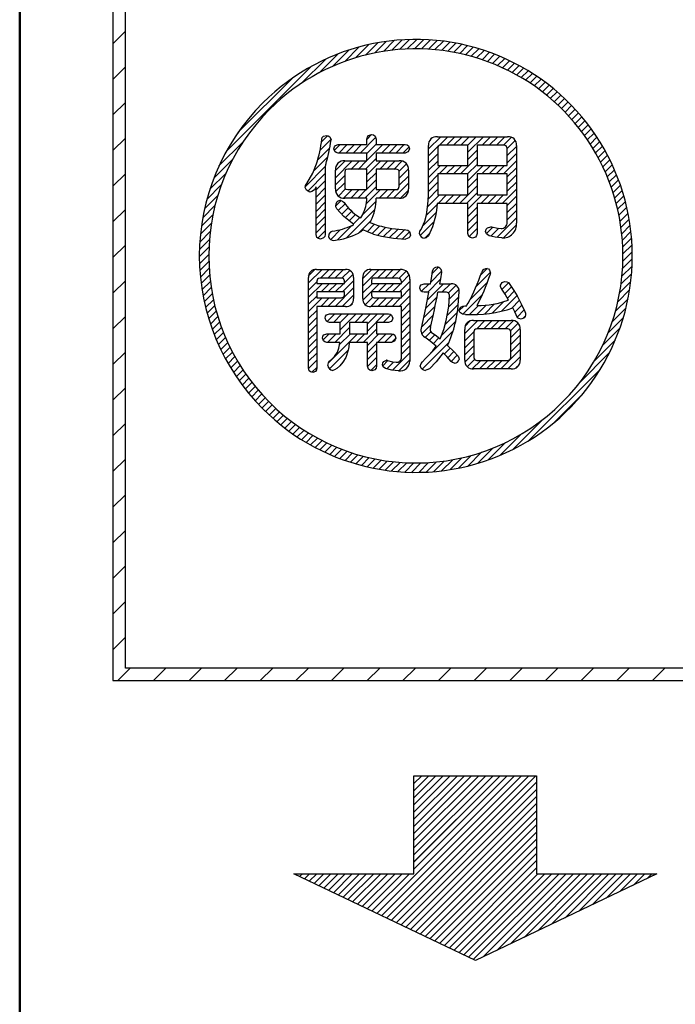
# Model space of a CAD drawing. Units: millimetres. Extents: x 9 to 590, y 6 to 418.
# Drawn here: x 154 to 164, y 248 to 264 of the extents above; entities that cross this region are included whole.
import ezdxf

# ---------------------------------------------------------------- set-up
doc = ezdxf.new("R2010")
doc.units = ezdxf.units.MM
doc.header["$LTSCALE"] = 0.251407
doc.layers.add('NoLayerName_001', color=7, linetype='Continuous')

# ---------------------------------------------------------------- blocks, each defined once
blk = doc.blocks.new('JZB_0013')
at = {"layer": 'NoLayerName_001', "color": 7, "linetype": 'Continuous', "lineweight": 25}
for p, q in [((0.255, 3.657), (0.352, 3.754)), ((0.978, 3.701), (1.049, 3.773)), ((0.234, 3.523), (0.405, 3.693)), ((0.462, 3.525), (0.552, 3.614)), ((0.53, 3.479), (0.665, 3.614)), ((0.643, 3.479), (0.778, 3.614)), ((0.756, 3.479), (0.891, 3.614)), ((0.869, 3.479), (1.114, 3.724)), ((0.977, 3.474), (1.123, 3.62)), ((0.977, 3.361), (1.23, 3.614)), ((1.209, 3.479), (1.344, 3.614)), ((1.322, 3.479), (1.457, 3.614)), ((1.435, 3.479), (1.57, 3.614)), ((1.954, 3.546), (2.147, 3.738)), ((1.969, 3.674), (2.018, 3.723)), ((2.111, 3.59), (2.26, 3.738)), ((2.238, 3.604), (2.373, 3.738)), ((2.351, 3.604), (2.486, 3.738)), ((2.464, 3.604), (2.599, 3.738)), ((2.577, 3.604), (2.712, 3.738)), ((2.578, 3.491), (2.825, 3.738)), ((2.804, 3.604), (2.938, 3.738)), ((2.917, 3.604), (3.052, 3.738)), ((3.03, 3.604), (3.165, 3.738)), ((3.143, 3.604), (3.27, 3.73)), ((3.204, 3.551), (3.331, 3.679)), ((0.198, 3.373), (0.387, 3.563)), ((1.548, 3.479), (1.642, 3.574)), ((1.954, 3.433), (2.109, 3.588)), ((1.954, 3.319), (2.1, 3.465)), ((2.578, 3.378), (2.725, 3.525)), ((3.204, 3.438), (3.349, 3.584)), ((3.204, 3.325), (3.349, 3.47)), ((0.132, 3.195), (0.356, 3.419)), ((0.477, 3.087), (0.745, 3.355)), ((0.477, 3.201), (0.632, 3.355)), ((0.723, 3.22), (0.858, 3.355)), ((0.837, 3.22), (0.971, 3.355)), ((0.95, 3.22), (1.123, 3.394)), ((0.977, 3.135), (1.198, 3.355)), ((1.176, 3.22), (1.311, 3.355)), ((1.289, 3.22), (1.424, 3.355)), ((1.402, 3.22), (1.534, 3.353)), ((1.486, 3.191), (1.605, 3.31)), ((1.954, 3.206), (2.1, 3.352)), ((1.954, 3.093), (2.144, 3.283)), ((2.122, 3.149), (2.257, 3.283)), ((2.235, 3.149), (2.37, 3.283)), ((2.349, 3.149), (2.483, 3.283)), ((2.462, 3.149), (2.725, 3.412)), ((2.575, 3.149), (2.725, 3.299)), ((2.578, 3.038), (2.823, 3.283)), ((2.801, 3.149), (2.936, 3.283)), ((2.914, 3.149), (3.049, 3.283)), ((3.027, 3.149), (3.162, 3.283)), ((3.141, 3.149), (3.349, 3.357)), ((0, 2.95), (0.315, 3.265)), ((0.04, 2.876), (0.315, 3.152)), ((0.977, 3.022), (1.123, 3.167)), ((1.49, 3.081), (1.636, 3.228)), ((1.954, 2.98), (2.099, 3.126)), ((3.204, 3.099), (3.349, 3.244)), ((3.204, 2.986), (3.349, 3.131)), ((0.169, 2.893), (0.315, 3.038)), ((0.477, 2.974), (0.625, 3.122)), ((0.48, 2.864), (0.625, 3.008)), ((0.977, 2.908), (1.123, 3.054)), ((1.398, 2.764), (1.636, 3.001)), ((1.49, 2.968), (1.636, 3.114)), ((1.954, 2.867), (2.099, 3.013)), ((2.578, 2.925), (2.725, 3.073)), ((3.204, 2.872), (3.349, 3.018)), ((0.169, 2.78), (0.315, 2.925)), ((0.524, 2.794), (0.639, 2.909)), ((0.605, 2.763), (0.741, 2.899)), ((0.719, 2.764), (0.854, 2.899)), ((0.832, 2.764), (0.967, 2.899)), ((0.946, 2.764), (1.123, 2.941)), ((0.966, 2.671), (1.194, 2.899)), ((1.172, 2.764), (1.307, 2.899)), ((1.285, 2.764), (1.42, 2.899)), ((1.511, 2.763), (1.636, 2.889)), ((1.94, 2.627), (2.127, 2.814)), ((1.951, 2.751), (2.099, 2.899)), ((2.105, 2.679), (2.24, 2.814)), ((2.219, 2.679), (2.353, 2.814)), ((2.332, 2.679), (2.466, 2.814)), ((2.445, 2.679), (2.725, 2.96)), ((2.558, 2.679), (2.725, 2.846)), ((2.578, 2.586), (2.806, 2.814)), ((2.784, 2.679), (2.919, 2.814)), ((2.897, 2.679), (3.032, 2.814)), ((3.01, 2.679), (3.145, 2.814)), ((3.124, 2.679), (3.349, 2.905)), ((0.169, 2.666), (0.315, 2.812)), ((0.169, 2.553), (0.315, 2.699)), ((0.483, 2.64), (0.567, 2.725)), ((0.523, 2.568), (0.629, 2.673)), ((0.907, 2.499), (1.122, 2.714)), ((1.921, 2.495), (2.091, 2.664)), ((3.204, 2.646), (3.349, 2.792)), ((3.204, 2.533), (3.349, 2.678)), ((0.169, 2.44), (0.315, 2.586)), ((0.577, 2.508), (0.68, 2.611)), ((0.634, 2.452), (0.736, 2.554)), ((0.653, 2.132), (1.104, 2.583)), ((0.697, 2.402), (0.798, 2.503)), ((1.862, 2.323), (2.073, 2.534)), ((2.578, 2.473), (2.726, 2.62)), ((2.578, 2.36), (2.726, 2.507)), ((3.204, 2.42), (3.349, 2.565)), ((0.169, 2.327), (0.315, 2.473)), ((0.169, 2.214), (0.315, 2.36)), ((0.76, 2.352), (0.865, 2.457)), ((0.838, 2.204), (1.042, 2.408)), ((0.979, 2.231), (1.097, 2.349)), ((1.821, 2.168), (2.038, 2.386)), ((2.578, 2.247), (2.726, 2.394)), ((3.038, 2.141), (3.349, 2.452)), ((0.198, 2.129), (0.315, 2.246)), ((0.374, 2.192), (0.416, 2.234)), ((0.402, 2.107), (0.56, 2.265)), ((0.508, 2.1), (0.737, 2.329)), ((1.061, 2.2), (1.183, 2.322)), ((1.148, 2.174), (1.274, 2.3)), ((1.24, 2.154), (1.37, 2.283)), ((1.337, 2.137), (1.47, 2.27)), ((1.437, 2.124), (1.576, 2.263)), ((1.542, 2.116), (1.653, 2.226)), ((1.896, 2.13), (1.975, 2.209)), ((2.597, 2.152), (2.726, 2.281)), ((2.873, 2.202), (2.975, 2.304)), ((2.942, 2.158), (3.069, 2.285)), ((3.143, 2.133), (3.35, 2.34)), ((0.047, 1.413), (0.264, 1.629)), ((0.047, 1.526), (0.151, 1.629)), ((0.242, 1.494), (0.377, 1.629)), ((0.355, 1.494), (0.49, 1.629)), ((0.468, 1.494), (0.603, 1.629)), ((0.58, 1.493), (0.704, 1.617)), ((0.912, 1.373), (1.169, 1.629)), ((0.912, 1.486), (1.056, 1.629)), ((1.147, 1.494), (1.282, 1.629)), ((1.26, 1.494), (1.395, 1.629)), ((1.373, 1.494), (1.509, 1.63)), ((1.481, 1.489), (1.598, 1.606)), ((1.989, 1.431), (2.162, 1.604)), ((2.011, 1.567), (2.109, 1.665)), ((2.711, 1.361), (2.933, 1.584)), ((2.782, 1.546), (2.882, 1.646)), ((0.047, 1.3), (0.182, 1.435)), ((0.047, 1.187), (0.271, 1.41)), ((0.249, 1.275), (0.384, 1.41)), ((0.362, 1.275), (0.497, 1.41)), ((0.475, 1.275), (0.61, 1.41)), ((0.588, 1.275), (0.765, 1.452)), ((0.619, 1.419), (0.758, 1.558)), ((0.912, 1.146), (1.176, 1.41)), ((0.912, 1.259), (1.063, 1.41)), ((1.154, 1.275), (1.289, 1.41)), ((1.267, 1.275), (1.402, 1.41)), ((1.38, 1.275), (1.515, 1.41)), ((1.493, 1.275), (1.659, 1.44)), ((1.524, 1.419), (1.649, 1.544)), ((1.941, 1.27), (2.14, 1.47)), ((2.61, 1.147), (2.887, 1.424)), ((3.117, 1.315), (3.226, 1.424)), ((0.471, 1.045), (0.765, 1.339)), ((1.524, 1.193), (1.659, 1.327)), ((1.843, 1.285), (1.962, 1.405)), ((1.936, 1.152), (2.189, 1.405)), ((2.167, 1.27), (2.302, 1.405)), ((2.27, 1.26), (2.393, 1.382)), ((2.284, 1.161), (2.436, 1.313)), ((3.162, 1.246), (3.271, 1.355)), ((3.206, 1.177), (3.315, 1.287)), ((0.047, 1.074), (0.182, 1.208)), ((0.047, 0.96), (0.267, 1.18)), ((0.245, 1.045), (0.38, 1.18)), ((0.358, 1.045), (0.493, 1.18)), ((0.584, 1.045), (0.765, 1.226)), ((0.951, 1.072), (1.067, 1.188)), ((1.037, 1.045), (1.172, 1.18)), ((1.15, 1.045), (1.285, 1.18)), ((1.263, 1.045), (1.398, 1.18)), ((1.376, 1.045), (1.511, 1.18)), ((1.489, 1.045), (1.659, 1.214)), ((1.524, 0.966), (1.659, 1.101)), ((1.908, 1.011), (2.088, 1.19)), ((2.275, 1.039), (2.431, 1.194)), ((2.5, 0.924), (2.811, 1.235)), ((2.97, 0.941), (3.15, 1.122)), ((3.111, 0.97), (3.358, 1.216)), ((3.269, 1.014), (3.396, 1.142)), ((0.047, 0.847), (0.182, 0.982)), ((0.717, 1.064), (0.746, 1.093)), ((1.524, 0.853), (1.659, 0.988)), ((1.877, 0.867), (2.059, 1.048)), ((2.219, 0.756), (2.405, 0.943)), ((2.25, 0.901), (2.421, 1.071)), ((2.442, 0.98), (2.513, 1.05)), ((2.604, 0.915), (2.747, 1.058)), ((2.718, 0.916), (2.868, 1.066)), ((2.84, 0.924), (3.001, 1.086)), ((3.323, 0.955), (3.434, 1.066)), ((3.358, 0.877), (3.471, 0.99)), ((0.047, 0.734), (0.182, 0.869)), ((0.332, 0.906), (0.339, 0.913)), ((0.344, 0.804), (0.466, 0.926)), ((0.444, 0.791), (0.579, 0.926)), ((0.554, 0.676), (0.805, 0.926)), ((0.554, 0.789), (0.692, 0.926)), ((0.783, 0.791), (0.918, 0.926)), ((0.896, 0.791), (1.031, 0.926)), ((0.984, 0.766), (1.144, 0.926)), ((0.984, 0.653), (1.257, 0.926)), ((1.236, 0.791), (1.357, 0.913)), ((1.524, 0.74), (1.659, 0.875)), ((1.846, 0.722), (2.028, 0.905)), ((2.161, 0.585), (2.38, 0.804)), ((2.529, 0.614), (2.735, 0.82)), ((2.534, 0.732), (2.617, 0.815)), ((2.715, 0.686), (2.849, 0.82)), ((2.829, 0.687), (2.962, 0.82)), ((2.942, 0.687), (3.075, 0.82)), ((3.055, 0.687), (3.188, 0.82)), ((3.168, 0.687), (3.3, 0.819)), ((3.448, 0.854), (3.491, 0.897)), ((0.047, 0.621), (0.182, 0.756)), ((0.047, 0.508), (0.182, 0.643)), ((0.467, 0.475), (0.702, 0.71)), ((0.919, 0.475), (1.13, 0.685)), ((1.524, 0.626), (1.659, 0.761)), ((1.524, 0.513), (1.659, 0.648)), ((1.846, 0.609), (1.996, 0.759)), ((1.901, 0.552), (1.992, 0.643)), ((1.919, 0.23), (2.344, 0.655)), ((2.529, 0.501), (2.677, 0.648)), ((3.253, 0.659), (3.374, 0.78)), ((3.26, 0.552), (3.408, 0.7)), ((0.047, 0.395), (0.182, 0.53)), ((0.281, 0.515), (0.375, 0.61)), ((0.353, 0.475), (0.488, 0.61)), ((0.364, 0.145), (0.828, 0.61)), ((0.544, 0.439), (0.715, 0.61)), ((0.806, 0.475), (0.941, 0.61)), ((0.984, 0.427), (1.167, 0.61)), ((1.145, 0.475), (1.28, 0.61)), ((1.258, 0.475), (1.389, 0.605)), ((1.374, 0.477), (1.432, 0.535)), ((1.524, 0.4), (1.659, 0.535)), ((1.853, 0.051), (2.277, 0.475)), ((1.965, 0.502), (2.056, 0.593)), ((2.027, 0.451), (2.12, 0.544)), ((2.529, 0.388), (2.675, 0.533)), ((3.26, 0.439), (3.407, 0.587)), ((3.26, 0.326), (3.407, 0.473)), ((0.047, 0.282), (0.182, 0.417)), ((0.384, 0.053), (0.676, 0.345)), ((0.984, 0.314), (1.13, 0.459)), ((0.984, 0.2), (1.13, 0.346)), ((1.524, 0.287), (1.659, 0.422)), ((2.204, 0.289), (2.299, 0.383)), ((2.26, 0.231), (2.357, 0.328)), ((2.529, 0.275), (2.675, 0.42)), ((3.1, 0.054), (3.407, 0.36)), ((0.047, 0.169), (0.182, 0.303)), ((0.051, 0.058), (0.182, 0.19)), ((0.986, 0.089), (1.13, 0.233)), ((1.228, 0.104), (1.31, 0.186)), ((1.29, 0.053), (1.399, 0.162)), ((1.383, 0.033), (1.659, 0.309)), ((1.485, 0.022), (1.659, 0.196)), ((2.313, 0.171), (2.411, 0.269)), ((2.53, 0.162), (2.675, 0.307)), ((2.568, 0.087), (2.686, 0.205)), ((2.647, 0.053), (2.783, 0.189)), ((2.761, 0.054), (2.896, 0.189)), ((2.874, 0.054), (3.009, 0.189)), ((2.987, 0.054), (3.122, 0.189)), ((3.214, 0.054), (3.407, 0.247)), ((0.105, 0), (0.182, 0.077)), ((0.526, 0.082), (0.552, 0.108)), ((1.038, 0.027), (1.13, 0.12)), ((3.341, 0.068), (3.393, 0.12))]:
    blk.add_line(p, q, dxfattribs=at)
blk = doc.blocks.new('JZB_0014')
at = {"layer": 'NoLayerName_001', "color": 7, "linetype": 'Continuous', "lineweight": 25}
for p, q in [((1.301, 0.732), (3.484, 2.916)), ((1.377, 0.696), (3.597, 2.916)), ((1.454, 0.659), (3.711, 2.916)), ((1.53, 0.622), (3.824, 2.916)), ((1.607, 0.586), (3.837, 2.816)), ((1.891, 1.436), (3.371, 2.916)), ((1.891, 1.549), (3.258, 2.916)), ((1.891, 1.662), (3.145, 2.916)), ((1.891, 1.775), (3.032, 2.916)), ((1.891, 1.888), (2.919, 2.916)), ((1.891, 2.001), (2.805, 2.916)), ((1.891, 2.114), (2.692, 2.916)), ((1.891, 2.228), (2.579, 2.916)), ((1.891, 2.341), (2.466, 2.916)), ((1.891, 2.454), (2.353, 2.916)), ((1.891, 2.567), (2.24, 2.916)), ((1.891, 2.68), (2.127, 2.916)), ((1.891, 2.793), (2.014, 2.916)), ((1.891, 2.906), (1.9, 2.916)), ((1.684, 0.549), (3.837, 2.702)), ((1.76, 0.513), (3.837, 2.589)), ((1.837, 0.476), (3.837, 2.476)), ((1.913, 0.439), (3.837, 2.363)), ((1.99, 0.403), (3.837, 2.25)), ((2.066, 0.366), (3.837, 2.137)), ((2.143, 0.33), (3.837, 2.024)), ((2.219, 0.293), (3.837, 1.91)), ((2.296, 0.256), (3.837, 1.797)), ((2.372, 0.22), (3.837, 1.684)), ((2.449, 0.183), (3.837, 1.571)), ((2.525, 0.146), (3.837, 1.458)), ((0, 1.355), (0.007, 1.362)), ((0.077, 1.318), (0.12, 1.362)), ((0.153, 1.281), (0.234, 1.362)), ((0.23, 1.245), (0.347, 1.362)), ((0.306, 1.208), (0.46, 1.362)), ((0.383, 1.172), (0.573, 1.362)), ((0.459, 1.135), (0.686, 1.362)), ((0.536, 1.098), (0.799, 1.362)), ((0.612, 1.062), (0.912, 1.362)), ((0.689, 1.025), (1.026, 1.362)), ((0.765, 0.989), (1.139, 1.362)), ((0.842, 0.952), (1.252, 1.362)), ((0.918, 0.915), (1.365, 1.362)), ((0.995, 0.879), (1.478, 1.362)), ((1.071, 0.842), (1.591, 1.362)), ((1.148, 0.806), (1.704, 1.362)), ((1.224, 0.769), (1.818, 1.362)), ((2.602, 0.11), (3.854, 1.362)), ((2.678, 0.073), (3.967, 1.362)), ((2.755, 0.037), (4.08, 1.362)), ((2.831, 0), (4.193, 1.362)), ((2.986, 0.042), (4.307, 1.362)), ((3.203, 0.145), (4.42, 1.362)), ((3.42, 0.249), (4.533, 1.362)), ((3.637, 0.353), (4.646, 1.362)), ((3.854, 0.457), (4.759, 1.362)), ((4.071, 0.56), (4.872, 1.362)), ((4.288, 0.664), (4.985, 1.362)), ((4.504, 0.768), (5.099, 1.362)), ((4.721, 0.872), (5.212, 1.362)), ((4.938, 0.976), (5.325, 1.362)), ((5.155, 1.079), (5.438, 1.362)), ((5.372, 1.183), (5.551, 1.362)), ((5.589, 1.287), (5.664, 1.362))]:
    blk.add_line(p, q, dxfattribs=at)
blk = doc.blocks.new('JZB_0017')
at = {"layer": 'NoLayerName_001', "color": 7, "linetype": 'Continuous', "lineweight": 25}
for p, q in [((1.301, 0.738), (3.484, 2.922)), ((1.377, 0.702), (3.597, 2.922)), ((1.454, 0.665), (3.711, 2.922)), ((1.53, 0.629), (3.824, 2.922)), ((1.607, 0.592), (3.837, 2.822)), ((1.891, 1.555), (3.258, 2.922)), ((1.891, 1.668), (3.145, 2.922)), ((1.891, 1.781), (3.032, 2.922)), ((1.891, 1.894), (2.919, 2.922)), ((1.891, 2.007), (2.805, 2.922)), ((1.891, 2.121), (2.692, 2.922)), ((1.891, 2.234), (2.579, 2.922)), ((1.891, 2.347), (2.466, 2.922)), ((1.891, 2.46), (2.353, 2.922)), ((1.891, 2.573), (2.24, 2.922)), ((1.891, 2.686), (2.127, 2.922)), ((1.891, 2.799), (2.014, 2.922)), ((1.891, 2.913), (1.9, 2.922)), ((1.891, 1.442), (3.371, 2.922)), ((1.684, 0.555), (3.837, 2.708)), ((1.76, 0.519), (3.837, 2.595)), ((1.837, 0.482), (3.837, 2.482)), ((1.913, 0.445), (3.837, 2.369)), ((1.99, 0.409), (3.837, 2.256)), ((2.066, 0.372), (3.837, 2.143)), ((2.143, 0.336), (3.837, 2.03)), ((2.219, 0.299), (3.837, 1.917)), ((2.296, 0.262), (3.837, 1.803)), ((2.372, 0.226), (3.837, 1.69)), ((2.449, 0.189), (3.837, 1.577)), ((2.525, 0.153), (3.837, 1.464)), ((0, 1.361), (0.007, 1.368)), ((0.077, 1.324), (0.12, 1.368)), ((0.153, 1.288), (0.234, 1.368)), ((0.23, 1.251), (0.347, 1.368)), ((0.306, 1.214), (0.46, 1.368)), ((0.383, 1.178), (0.573, 1.368)), ((0.459, 1.141), (0.686, 1.368)), ((0.536, 1.105), (0.799, 1.368)), ((0.612, 1.068), (0.912, 1.368)), ((0.689, 1.031), (1.026, 1.368)), ((0.765, 0.995), (1.139, 1.368)), ((0.842, 0.958), (1.252, 1.368)), ((0.918, 0.921), (1.365, 1.368)), ((0.995, 0.885), (1.478, 1.368)), ((1.071, 0.848), (1.591, 1.368)), ((1.148, 0.812), (1.704, 1.368)), ((1.224, 0.775), (1.818, 1.368)), ((2.602, 0.116), (3.854, 1.368)), ((2.678, 0.079), (3.967, 1.368)), ((2.755, 0.043), (4.08, 1.368)), ((2.831, 0.006), (4.193, 1.368)), ((2.986, 0.048), (4.307, 1.368)), ((3.203, 0.151), (4.42, 1.368)), ((3.42, 0.255), (4.533, 1.368)), ((3.637, 0.359), (4.646, 1.368)), ((3.854, 0.463), (4.759, 1.368)), ((4.071, 0.567), (4.872, 1.368)), ((4.288, 0.67), (4.985, 1.368)), ((4.504, 0.774), (5.099, 1.368)), ((4.721, 0.878), (5.212, 1.368)), ((4.938, 0.982), (5.325, 1.368)), ((5.155, 1.085), (5.438, 1.368)), ((5.372, 1.189), (5.551, 1.368)), ((5.589, 1.293), (5.664, 1.368))]:
    blk.add_line(p, q, dxfattribs=at)
blk = doc.blocks.new('JZB_0028')
at = {"layer": 'NoLayerName_001', "color": 7, "linetype": 'Continuous', "lineweight": 25}
for p, q in [((2.309, 6.522), (2.538, 6.751)), ((2.479, 6.579), (2.688, 6.788)), ((2.636, 6.622), (2.83, 6.816)), ((2.782, 6.656), (2.964, 6.838)), ((2.92, 6.681), (3.093, 6.853)), ((3.052, 6.699), (3.216, 6.864)), ((3.177, 6.711), (3.335, 6.869)), ((3.298, 6.719), (3.45, 6.871)), ((3.414, 6.722), (3.56, 6.868)), ((3.526, 6.72), (3.668, 6.863)), ((3.634, 6.716), (3.773, 6.854)), ((3.739, 6.708), (3.874, 6.843)), ((3.841, 6.697), (3.973, 6.828)), ((3.941, 6.683), (4.07, 6.812)), ((4.037, 6.666), (4.164, 6.793)), ((4.131, 6.647), (4.256, 6.772)), ((4.223, 6.626), (4.345, 6.748)), ((4.313, 6.603), (4.433, 6.723)), ((1.901, 6.341), (2.201, 6.641)), ((2.12, 6.446), (2.377, 6.703)), ((4.4, 6.577), (4.519, 6.696)), ((4.486, 6.549), (4.603, 6.666)), ((4.57, 6.52), (4.685, 6.636)), ((4.652, 6.489), (4.766, 6.603)), ((4.732, 6.456), (4.845, 6.569)), ((0.427, 5.093), (1.777, 6.443)), ((1.623, 6.175), (2.006, 6.558)), ((4.81, 6.421), (4.922, 6.533)), ((4.887, 6.384), (4.998, 6.495)), ((4.962, 6.346), (5.072, 6.456)), ((5.035, 6.306), (5.144, 6.416)), ((0.613, 5.391), (1.479, 6.257)), ((5.107, 6.265), (5.216, 6.374)), ((5.177, 6.222), (5.285, 6.33)), ((5.246, 6.178), (5.354, 6.286)), ((5.314, 6.132), (5.421, 6.239)), ((5.38, 6.085), (5.486, 6.192)), ((5.444, 6.037), (5.55, 6.143)), ((5.507, 5.987), (5.613, 6.093)), ((5.569, 5.935), (5.675, 6.041)), ((5.629, 5.882), (5.735, 5.988)), ((5.688, 5.828), (5.794, 5.934)), ((5.746, 5.773), (5.851, 5.878)), ((5.802, 5.716), (5.907, 5.821)), ((5.857, 5.657), (5.962, 5.763)), ((5.91, 5.598), (6.016, 5.703)), ((5.962, 5.537), (6.068, 5.643)), ((6.013, 5.474), (6.119, 5.58)), ((6.062, 5.41), (6.169, 5.517)), ((6.11, 5.345), (6.217, 5.452)), ((6.156, 5.278), (6.264, 5.385)), ((6.201, 5.21), (6.309, 5.318)), ((0.312, 4.864), (0.693, 5.246)), ((6.245, 5.14), (6.353, 5.249)), ((6.287, 5.069), (6.396, 5.178)), ((6.327, 4.996), (6.437, 5.106)), ((6.366, 4.922), (6.477, 5.033)), ((0.23, 4.669), (0.529, 4.968)), ((6.403, 4.846), (6.515, 4.958)), ((6.439, 4.769), (6.551, 4.881)), ((0.167, 4.494), (0.424, 4.75)), ((6.473, 4.689), (6.586, 4.803)), ((6.505, 4.609), (6.62, 4.723)), ((0.119, 4.332), (0.348, 4.561)), ((6.535, 4.526), (6.652, 4.642)), ((6.564, 4.441), (6.681, 4.559)), ((0.082, 4.182), (0.291, 4.391)), ((6.59, 4.354), (6.71, 4.474)), ((6.615, 4.266), (6.736, 4.387)), ((0.054, 4.041), (0.248, 4.235)), ((6.637, 4.175), (6.76, 4.298)), ((0.032, 3.906), (0.215, 4.089)), ((6.657, 4.082), (6.782, 4.207)), ((6.675, 3.986), (6.802, 4.114)), ((0.017, 3.778), (0.19, 3.951)), ((6.69, 3.888), (6.82, 4.019)), ((6.702, 3.787), (6.836, 3.921)), ((0.007, 3.654), (0.172, 3.82)), ((6.712, 3.684), (6.848, 3.821)), ((0.001, 3.536), (0.16, 3.695)), ((6.718, 3.577), (6.858, 3.717)), ((6.721, 3.467), (6.865, 3.611)), ((0, 3.421), (0.153, 3.574)), ((0.002, 3.31), (0.151, 3.459)), ((6.72, 3.353), (6.869, 3.502)), ((0.008, 3.203), (0.152, 3.346)), ((6.715, 3.235), (6.869, 3.389)), ((0.017, 3.098), (0.156, 3.238)), ((0.028, 2.997), (0.164, 3.132)), ((6.69, 2.984), (6.858, 3.152)), ((6.705, 3.112), (6.866, 3.273)), ((0.042, 2.898), (0.175, 3.03)), ((6.669, 2.849), (6.846, 3.026)), ((0.059, 2.801), (0.189, 2.931)), ((0.078, 2.707), (0.205, 2.834)), ((6.64, 2.708), (6.827, 2.894)), ((0.099, 2.615), (0.224, 2.74)), ((6.602, 2.556), (6.802, 2.756)), ((0.123, 2.526), (0.245, 2.648)), ((0.148, 2.438), (0.268, 2.558)), ((6.553, 2.394), (6.77, 2.611)), ((0.175, 2.352), (0.294, 2.471)), ((0.205, 2.268), (0.322, 2.385)), ((6.487, 2.215), (6.728, 2.455)), ((0.236, 2.186), (0.351, 2.301)), ((0.268, 2.105), (0.382, 2.219)), ((6.399, 2.013), (6.673, 2.288)), ((0.303, 2.027), (0.415, 2.139)), ((0.339, 1.949), (0.45, 2.061)), ((6.27, 1.771), (6.602, 2.103)), ((0.376, 1.874), (0.487, 1.984)), ((0.415, 1.8), (0.525, 1.909)), ((6.029, 1.417), (6.505, 1.894)), ((0.456, 1.727), (0.565, 1.836)), ((0.498, 1.656), (0.606, 1.764)), ((0.541, 1.586), (0.649, 1.694)), ((0.586, 1.518), (0.693, 1.625)), ((5.23, 0.506), (6.364, 1.639)), ((0.632, 1.451), (0.739, 1.558)), ((0.68, 1.386), (0.786, 1.492)), ((0.729, 1.321), (0.835, 1.427)), ((0.779, 1.259), (0.885, 1.364)), ((0.831, 1.197), (0.936, 1.303)), ((0.884, 1.137), (0.989, 1.242)), ((0.938, 1.078), (1.043, 1.183)), ((0.994, 1.021), (1.099, 1.126)), ((5.628, 0.79), (6.079, 1.242)), ((1.051, 0.965), (1.156, 1.07)), ((1.109, 0.91), (1.214, 1.015)), ((1.168, 0.856), (1.274, 0.961)), ((1.229, 0.804), (1.335, 0.909)), ((1.291, 0.753), (1.397, 0.858)), ((1.355, 0.703), (1.461, 0.809)), ((4.976, 0.364), (5.455, 0.844)), ((1.42, 0.655), (1.526, 0.761)), ((1.486, 0.608), (1.593, 0.715)), ((1.554, 0.562), (1.661, 0.67)), ((1.623, 0.518), (1.731, 0.626)), ((1.693, 0.476), (1.802, 0.584)), ((1.765, 0.434), (1.874, 0.544)), ((1.838, 0.395), (1.949, 0.505)), ((4.582, 0.196), (4.858, 0.473)), ((4.766, 0.268), (5.101, 0.602)), ((1.913, 0.356), (2.024, 0.467)), ((1.99, 0.32), (2.102, 0.432)), ((2.068, 0.285), (2.181, 0.398)), ((2.147, 0.251), (2.262, 0.366)), ((2.229, 0.219), (2.345, 0.335)), ((4.259, 0.1), (4.477, 0.318)), ((4.414, 0.142), (4.656, 0.384)), ((2.312, 0.189), (2.429, 0.307)), ((2.397, 0.161), (2.516, 0.28)), ((2.484, 0.135), (2.604, 0.256)), ((2.572, 0.11), (2.695, 0.233)), ((2.663, 0.088), (2.788, 0.213)), ((2.756, 0.068), (2.884, 0.195)), ((2.851, 0.05), (2.982, 0.18)), ((2.949, 0.035), (3.082, 0.168)), ((3.049, 0.022), (3.186, 0.158)), ((3.597, 0.003), (3.758, 0.164)), ((3.718, 0.011), (3.886, 0.18)), ((3.844, 0.024), (4.021, 0.201)), ((3.975, 0.042), (4.163, 0.23)), ((4.113, 0.067), (4.314, 0.268)), ((3.152, 0.012), (3.292, 0.152)), ((3.258, 0.004), (3.403, 0.149)), ((3.368, 0), (3.517, 0.149)), ((3.48, 0), (3.635, 0.155))]:
    blk.add_line(p, q, dxfattribs=at)
blk = doc.blocks.new('JZB_0032')
at = {"layer": 'NoLayerName_001', "color": 7, "linetype": 'Continuous', "lineweight": 25}
for p, q in [((0, 10.107), (0.197, 10.304)), ((0, 9.541), (0.197, 9.738)), ((0, 8.976), (0.197, 9.172)), ((0, 8.41), (0.197, 8.607)), ((0, 7.844), (0.197, 8.041)), ((0, 7.278), (0.197, 7.475)), ((0, 6.713), (0.197, 6.91)), ((0, 6.147), (0.197, 6.344)), ((0, 5.581), (0.197, 5.778)), ((0, 5.016), (0.197, 5.213)), ((0, 4.45), (0.197, 4.647)), ((0, 3.884), (0.197, 4.081)), ((0, 3.319), (0.197, 3.516)), ((0, 2.753), (0.197, 2.95)), ((0, 2.187), (0.197, 2.384)), ((0, 1.622), (0.197, 1.819)), ((0, 1.056), (0.197, 1.253)), ((0, 0.49), (0.197, 0.687)), ((0.075, 0), (0.272, 0.197)), ((0.641, 0), (0.838, 0.197)), ((1.207, 0), (1.404, 0.197)), ((1.772, 0), (1.969, 0.197)), ((2.338, 0), (2.535, 0.197)), ((2.904, 0), (3.101, 0.197)), ((3.47, 0), (3.666, 0.197)), ((4.035, 0), (4.232, 0.197)), ((4.601, 0), (4.798, 0.197)), ((5.167, 0), (5.363, 0.197)), ((5.732, 0), (5.929, 0.197)), ((6.298, 0), (6.495, 0.197)), ((6.864, 0), (7.061, 0.197)), ((7.429, 0), (7.626, 0.197)), ((7.995, 0), (8.192, 0.197)), ((8.561, 0), (8.758, 0.197))]:
    blk.add_line(p, q, dxfattribs=at)

msp = doc.modelspace()

# ---------------------------------------------------------------- linework, layer by layer
at = {"layer": 'NoLayerName_001', "color": 7, "linetype": 'Continuous', "lineweight": 50}
msp.add_line((153.8284, 214.9525), (153.8284, 276.611), dxfattribs=at)
at = {"layer": 'NoLayerName_001', "color": 7, "linetype": 'Continuous', "lineweight": 25}
for p, q in [((155.3078, 270.4014), (155.3078, 253.6042)), ((155.3078, 270.4014), (155.3078, 253.6042)), ((155.3078, 270.4014), (155.3078, 253.6042)), ((155.3078, 270.4014), (155.3078, 253.6042)), ((155.3078, 270.4014), (155.3078, 253.6042)), ((155.3078, 270.4014), (155.3078, 253.6042)), ((155.3078, 270.4014), (155.3078, 253.6042)), ((155.5047, 253.8011), (155.5047, 270.2045)), ((155.5047, 253.8011), (155.5047, 270.2045)), ((155.5047, 253.8011), (155.5047, 270.2045)), ((155.5047, 253.8011), (155.5047, 270.2045)), ((155.5047, 253.8011), (155.5047, 270.2045)), ((155.5047, 253.8011), (155.5047, 270.2045)), ((155.5047, 253.8011), (155.5047, 270.2045)), ((158.6203, 262.1942), (158.6282, 262.2223)), ((158.6282, 262.2223), (158.646, 262.2418)), ((158.646, 262.2418), (158.694, 262.2555)), ((158.694, 262.2555), (158.7252, 262.2479)), ((158.7252, 262.2479), (158.7482, 262.2309)), ((158.7482, 262.2309), (158.7678, 262.1853)), ((159.3383, 262.1961), (159.3461, 262.2288)), ((159.3383, 262.1114), (159.3383, 262.1961)), ((159.3461, 262.2288), (159.3635, 262.2521)), ((159.3635, 262.2521), (159.4102, 262.2699)), ((159.4102, 262.2699), (159.4428, 262.2627)), ((159.4428, 262.2627), (159.4661, 262.245)), ((159.4661, 262.245), (159.4839, 262.1961)), ((159.4839, 262.1961), (159.4839, 262.1114)), ((160.4552, 262.2356), (161.57, 262.2356)), ((158.8149, 262.045), (158.8217, 262.0764)), ((158.8299, 262.0016), (158.8149, 262.045)), ((158.8217, 262.0764), (158.8381, 262.0978)), ((158.8381, 262.0978), (158.8833, 262.1114)), ((158.8833, 262.1114), (159.3383, 262.1114)), ((159.4839, 262.1114), (159.9462, 262.1114)), ((159.9462, 262.1114), (159.9754, 262.1056)), ((159.9754, 262.1056), (159.9964, 262.0898)), ((159.9964, 262.0898), (160.0128, 262.045)), ((160.0128, 262.045), (160.0047, 262.015)), ((160.3148, 261.8922), (160.3148, 262.0954)), ((160.4699, 262.0856), (160.4605, 262.0524)), ((160.4605, 262.0524), (160.4605, 261.7806)), ((160.4857, 262.097), (160.4699, 262.0856)), ((160.5091, 262.1008), (160.4857, 262.097)), ((160.939, 262.1008), (160.5091, 262.1008)), ((160.939, 261.7806), (160.939, 262.1008)), ((161.5162, 262.1008), (161.0863, 262.1008)), ((161.0863, 262.1008), (161.0863, 261.7806)), ((161.5459, 262.0914), (161.5162, 262.1008)), ((161.5648, 262.0524), (161.5459, 262.0914)), ((161.5648, 261.7806), (161.5648, 262.0524)), ((161.7102, 262.0954), (161.7102, 260.8633)), ((158.8518, 261.9849), (158.8299, 262.0016)), ((158.8833, 261.9766), (158.8518, 261.9849)), ((159.3383, 261.9766), (158.8833, 261.9766)), ((159.3383, 261.8525), (159.3383, 261.9766)), ((159.4839, 261.9766), (159.4839, 261.8525)), ((159.9462, 261.9766), (159.4839, 261.9766)), ((159.9884, 261.9934), (159.9462, 261.9766)), ((160.0047, 262.015), (159.9884, 261.9934)), ((160.3148, 261.3004), (160.3148, 261.8922)), ((158.4792, 261.6573), (158.5375, 261.8024)), ((158.6791, 261.7793), (158.676, 261.7699)), ((158.676, 261.7699), (158.676, 260.6836)), ((158.6832, 261.7915), (158.6791, 261.7793)), ((158.9858, 261.8525), (159.3383, 261.8525)), ((159.4839, 261.8525), (159.8491, 261.8525)), ((160.4605, 261.7806), (160.939, 261.7806)), ((161.0863, 261.7806), (161.5648, 261.7806)), ((158.3829, 261.493), (158.4792, 261.6573)), ((158.8382, 261.4083), (158.8382, 261.7051)), ((158.9949, 261.7018), (158.9855, 261.6673)), ((158.9855, 261.6673), (158.9855, 261.4442)), ((159.0107, 261.7137), (158.9949, 261.7018)), ((159.034, 261.7177), (159.0107, 261.7137)), ((159.3381, 261.7177), (159.034, 261.7177)), ((159.3381, 261.3958), (159.3381, 261.7177)), ((159.8018, 261.7177), (159.4835, 261.7177)), ((159.4835, 261.7177), (159.4835, 261.3958)), ((159.8352, 261.7079), (159.8018, 261.7177)), ((159.8466, 261.6915), (159.8352, 261.7079)), ((159.8505, 261.6673), (159.8466, 261.6915)), ((159.8505, 261.4442), (159.8505, 261.6673)), ((159.9966, 261.7051), (159.9966, 261.4083)), ((160.9388, 261.6458), (160.4603, 261.6458)), ((160.4603, 261.6458), (160.4603, 261.3111)), ((160.9388, 261.3111), (160.9388, 261.6458)), ((161.0863, 261.6458), (161.0863, 261.3111)), ((161.5648, 261.6458), (161.0863, 261.6458)), ((161.5648, 261.3111), (161.5648, 261.6458)), ((158.3559, 261.4298), (158.3652, 261.4613)), ((158.3772, 261.3882), (158.3559, 261.4298)), ((158.3652, 261.4613), (158.3829, 261.493)), ((158.5303, 261.4388), (158.5147, 261.4127)), ((158.5303, 260.6836), (158.5303, 261.4388)), ((158.9855, 261.4442), (158.9893, 261.4208)), ((158.9893, 261.4208), (159.0007, 261.4051)), ((159.841, 261.4109), (159.8505, 261.4442)), ((158.4296, 261.3563), (158.3772, 261.3882)), ((158.4643, 261.364), (158.4296, 261.3563)), ((158.5034, 261.3922), (158.4643, 261.364)), ((158.5147, 261.4127), (158.5034, 261.3922)), ((159.3364, 261.261), (158.9858, 261.261)), ((159.0007, 261.4051), (159.034, 261.3958)), ((159.034, 261.3958), (159.3381, 261.3958)), ((159.4835, 261.3958), (159.8018, 261.3958)), ((159.8491, 261.261), (159.4839, 261.261)), ((159.8018, 261.3958), (159.8253, 261.3995)), ((159.8253, 261.3995), (159.841, 261.4109)), ((160.3059, 261.1575), (160.3148, 261.3004)), ((160.4603, 261.3111), (160.9388, 261.3111)), ((161.0863, 261.3111), (161.5648, 261.3111)), ((158.8466, 261.121), (158.8419, 261.1493)), ((158.8616, 261.0899), (158.8466, 261.121)), ((158.9245, 261.2231), (158.9492, 261.2129)), ((158.9492, 261.2129), (158.9749, 261.1907)), ((160.2825, 260.993), (160.3059, 261.1575)), ((160.4534, 261.1763), (160.4399, 261.065)), ((160.939, 261.1763), (160.4534, 261.1763)), ((160.939, 260.6978), (160.939, 261.1763)), ((161.0864, 261.1763), (161.0864, 260.6978)), ((161.5647, 261.1763), (161.0864, 261.1763)), ((161.5647, 260.8759), (161.5647, 261.1763)), ((158.9729, 260.9674), (158.8616, 261.0899)), ((159.1296, 260.8418), (158.9729, 260.9674)), ((159.2069, 260.9657), (159.2251, 260.9544)), ((159.2251, 260.9544), (159.2393, 260.9461)), ((159.2393, 260.9461), (159.2569, 260.9753)), ((159.2569, 260.9753), (159.27, 261.0001)), ((160.2546, 260.893), (160.2825, 260.993)), ((160.4245, 260.9766), (160.3774, 260.8027)), ((160.4399, 261.065), (160.4245, 260.9766)), ((159.1009, 260.8274), (159.117, 260.8346)), ((159.117, 260.8346), (159.1296, 260.8418)), ((159.3913, 260.884), (159.385, 260.8742)), ((159.385, 260.8742), (159.4552, 260.8471)), ((159.3995, 260.8977), (159.3913, 260.884)), ((159.4552, 260.8471), (159.5128, 260.8274)), ((160.198, 260.761), (160.2546, 260.893)), ((160.3774, 260.8027), (160.3167, 260.6618)), ((161.2513, 260.7891), (161.3057, 260.8059)), ((161.3057, 260.8059), (161.3183, 260.8059)), ((161.3183, 260.8059), (161.4097, 260.7841)), ((158.5452, 260.6369), (158.5303, 260.6836)), ((158.5683, 260.6194), (158.5452, 260.6369)), ((158.6673, 260.6511), (158.6493, 260.6282)), ((158.676, 260.6836), (158.6673, 260.6511)), ((159.2384, 260.7248), (159.2034, 260.7032)), ((159.279, 260.7555), (159.2384, 260.7248)), ((159.3482, 260.7248), (159.279, 260.7555)), ((159.4444, 260.6888), (159.3482, 260.7248)), ((159.9569, 260.759), (159.9887, 260.7502)), ((159.9887, 260.7502), (160.0115, 260.7298)), ((160.0205, 260.6477), (160.0014, 260.628)), ((160.0115, 260.7298), (160.029, 260.6744)), ((160.029, 260.6744), (160.0205, 260.6477)), ((160.1692, 260.6961), (160.1791, 260.7341)), ((160.1791, 260.7341), (160.198, 260.761)), ((160.3167, 260.6618), (160.2786, 260.6328)), ((160.955, 260.6512), (160.939, 260.6978)), ((160.9786, 260.6337), (160.955, 260.6512)), ((161.0126, 260.6259), (160.9786, 260.6337)), ((161.0597, 260.6425), (161.0126, 260.6259)), ((161.0777, 260.6654), (161.0597, 260.6425)), ((161.0864, 260.6978), (161.0777, 260.6654)), ((161.2212, 260.7337), (161.2308, 260.7662)), ((161.2368, 260.6929), (161.2212, 260.7337)), ((161.2308, 260.7662), (161.2513, 260.7891)), ((161.2787, 260.6602), (161.2368, 260.6929)), ((161.3705, 260.6403), (161.2787, 260.6602)), ((161.4783, 260.6313), (161.3705, 260.6403)), ((161.4097, 260.7841), (161.4657, 260.7789)), ((158.6022, 260.6114), (158.5683, 260.6194)), ((158.6493, 260.6282), (158.6022, 260.6114)), ((160.0014, 260.628), (159.9499, 260.6114)), ((160.2786, 260.6328), (160.2519, 260.6259)), ((158.536, 260.1264), (158.6817, 260.1264)), ((158.6817, 260.1264), (159.0001, 260.1264)), ((159.3989, 260.1264), (159.613, 260.1264)), ((159.613, 260.1264), (159.8648, 260.1264)), ((160.3453, 259.9017), (160.3649, 260.0171)), ((160.3649, 260.0171), (160.3795, 260.1084)), ((160.5234, 260.0834), (160.5038, 259.9804)), ((161.2445, 260.1428), (161.2675, 260.1365)), ((161.2675, 260.1365), (161.2839, 260.1194)), ((161.2839, 260.1194), (161.2967, 260.0709)), ((161.2916, 260.057), (161.2859, 260.0349)), ((161.2967, 260.0709), (161.2916, 260.057)), ((158.4083, 258.567), (158.4083, 259.999)), ((158.5524, 259.9764), (158.543, 259.9431)), ((158.543, 259.9431), (158.543, 259.9072)), ((158.543, 259.9072), (158.9801, 259.9072)), ((158.5682, 259.9878), (158.5524, 259.9764)), ((158.5916, 259.9916), (158.5682, 259.9878)), ((158.9351, 259.9916), (158.5916, 259.9916)), ((158.9642, 259.9829), (158.9351, 259.9916)), ((158.9801, 259.9467), (158.9642, 259.9829)), ((158.9801, 259.9072), (158.9801, 259.9467)), ((159.1259, 259.999), (159.1259, 259.6678)), ((159.273, 259.6678), (159.273, 259.999)), ((159.4169, 259.9775), (159.4082, 259.9467)), ((159.4082, 259.9467), (159.4082, 259.9072)), ((159.4082, 259.9072), (159.8848, 259.9072)), ((159.4315, 259.9881), (159.4169, 259.9775)), ((159.4531, 259.9916), (159.4315, 259.9881)), ((159.8254, 259.9916), (159.4531, 259.9916)), ((159.8644, 259.9801), (159.8254, 259.9916)), ((159.8787, 259.9608), (159.8644, 259.9801)), ((159.8848, 259.9322), (159.8787, 259.9608)), ((159.8848, 259.9072), (159.8848, 259.9322)), ((160.0194, 259.972), (160.0194, 258.6752)), ((160.1762, 259.8334), (160.183, 259.8641)), ((160.183, 259.8641), (160.1994, 259.8859)), ((160.1994, 259.8859), (160.2445, 259.9017)), ((160.2445, 259.9017), (160.3453, 259.9017)), ((160.5038, 259.9804), (160.4892, 259.9017)), ((160.4892, 259.9017), (160.6726, 259.9017)), ((161.455, 259.8783), (161.482, 259.9223)), ((161.4592, 259.8525), (161.455, 259.8783)), ((161.4766, 259.8135), (161.4592, 259.8525)), ((161.482, 259.9223), (161.5215, 259.9396)), ((161.5215, 259.9396), (161.5578, 259.934)), ((161.5578, 259.934), (161.5863, 259.9216)), ((161.5863, 259.9216), (161.6694, 259.7956)), ((158.543, 259.7721), (158.543, 259.6768)), ((158.9801, 259.7721), (158.543, 259.7721)), ((158.9696, 259.6919), (158.9801, 259.722)), ((158.9801, 259.722), (158.9801, 259.7721)), ((159.4083, 259.7721), (159.4083, 259.722)), ((159.8849, 259.7721), (159.4083, 259.7721)), ((159.4083, 259.722), (159.4224, 259.6865)), ((159.8849, 259.6768), (159.8849, 259.7721)), ((160.1912, 259.7913), (160.1762, 259.8334)), ((160.2131, 259.775), (160.1912, 259.7913)), ((160.2445, 259.7669), (160.2131, 259.775)), ((160.3201, 259.7669), (160.2445, 259.7669)), ((160.2705, 259.5143), (160.3201, 259.7669)), ((160.6007, 259.7669), (160.464, 259.7669)), ((160.6305, 259.7575), (160.6007, 259.7669)), ((160.6492, 259.7182), (160.6305, 259.7575)), ((160.6373, 259.5416), (160.6492, 259.7182)), ((160.7984, 259.774), (160.7752, 259.4878)), ((161.5288, 259.7344), (161.4766, 259.8135)), ((161.5863, 259.6428), (161.5288, 259.7344)), ((161.6694, 259.7956), (161.7212, 259.7092)), ((161.7212, 259.7092), (161.787, 259.5806)), ((158.543, 259.6768), (158.9351, 259.6768)), ((158.5433, 259.542), (158.5433, 258.567)), ((159.0001, 259.542), (158.5433, 259.542)), ((158.9351, 259.6768), (158.9696, 259.6919)), ((159.8845, 259.542), (159.3989, 259.542)), ((159.4224, 259.6865), (159.4533, 259.6768)), ((159.4533, 259.6768), (159.8849, 259.6768)), ((159.8845, 258.7381), (159.8845, 259.542)), ((160.5971, 259.319), (160.6373, 259.5416)), ((160.8312, 259.5354), (160.8574, 259.5453)), ((160.8574, 259.5453), (160.892, 259.5491)), ((160.892, 259.5491), (160.9209, 259.5491)), ((160.9209, 259.5491), (160.9299, 259.5713)), ((160.9299, 259.5713), (160.9441, 259.5943)), ((161.787, 259.5806), (161.8435, 259.463)), ((158.6744, 259.3549), (158.6812, 259.3871)), ((158.6812, 259.3871), (158.6976, 259.4092)), ((158.6976, 259.4092), (158.7427, 259.4233)), ((158.7427, 259.4233), (159.6797, 259.4233)), ((159.6797, 259.4233), (159.7089, 259.4172)), ((159.7089, 259.4172), (159.7299, 259.401)), ((159.7299, 259.401), (159.7463, 259.3549)), ((160.2014, 259.1948), (160.2705, 259.5143)), ((160.7752, 259.4878), (160.7355, 259.274)), ((160.8021, 259.4826), (160.8099, 259.514)), ((160.8076, 259.4577), (160.8021, 259.4826)), ((160.8225, 259.4384), (160.8076, 259.4577)), ((160.8099, 259.514), (160.8312, 259.5354)), ((160.8551, 259.4218), (160.8225, 259.4384)), ((160.9029, 259.4143), (160.8551, 259.4218)), ((161.6831, 259.4537), (161.6511, 259.5186)), ((161.7248, 259.3623), (161.6831, 259.4537)), ((161.8435, 259.463), (161.851, 259.4331)), ((161.856, 259.4072), (161.8477, 259.3796)), ((161.851, 259.4331), (161.856, 259.4072)), ((158.6894, 259.3128), (158.6744, 259.3549)), ((158.7113, 259.2965), (158.6894, 259.3128)), ((158.7427, 259.2885), (158.7113, 259.2965)), ((158.9154, 259.2885), (158.7427, 259.2885)), ((158.9154, 259.1068), (158.9154, 259.2885)), ((159.0629, 259.2885), (159.0629, 259.1068)), ((159.3453, 259.2885), (159.0629, 259.2885)), ((159.3453, 259.1068), (159.3453, 259.2885)), ((159.491, 259.2885), (159.491, 259.1068)), ((159.6797, 259.2885), (159.491, 259.2885)), ((159.7219, 259.3048), (159.6797, 259.2885)), ((159.7382, 259.3258), (159.7219, 259.3048)), ((159.7463, 259.3549), (159.7382, 259.3258)), ((160.5596, 259.178), (160.5971, 259.319)), ((161.0305, 259.3173), (161.6277, 259.3173)), ((161.7464, 259.3486), (161.7248, 259.3623)), ((161.7859, 259.3424), (161.7464, 259.3486)), ((161.8305, 259.3593), (161.7859, 259.3424)), ((161.8477, 259.3796), (161.8305, 259.3593)), ((158.633, 259.0401), (158.639, 259.0715)), ((158.639, 259.0715), (158.6548, 259.0929)), ((158.6548, 259.0929), (158.6996, 259.1068)), ((158.6996, 259.1068), (158.9154, 259.1068)), ((159.0629, 259.1068), (159.3453, 259.1068)), ((159.491, 259.1068), (159.7283, 259.1068)), ((159.7283, 259.1068), (159.7575, 259.1008)), ((159.7575, 259.1008), (159.7785, 259.085)), ((159.7785, 259.085), (159.7949, 259.0401)), ((160.196, 259.1428), (160.1977, 259.1698)), ((160.1977, 259.1698), (160.2014, 259.1948)), ((160.3409, 259.1833), (160.3398, 259.1626)), ((160.3398, 259.1626), (160.3455, 259.1469)), ((160.3453, 259.2057), (160.3409, 259.1833)), ((160.3455, 259.1469), (160.3578, 259.1357)), ((160.3578, 259.1357), (160.4396, 259.0737)), ((160.4396, 259.0737), (160.5, 259.0259)), ((160.5, 259.0259), (160.5596, 259.178)), ((160.8902, 258.6912), (160.8902, 259.1768)), ((161.0446, 259.1701), (161.0359, 259.1392)), ((161.0359, 259.1392), (161.0359, 258.731)), ((161.0592, 259.1806), (161.0446, 259.1701)), ((161.0809, 259.1841), (161.0592, 259.1806)), ((161.5755, 259.1841), (161.0809, 259.1841)), ((161.6055, 259.1754), (161.5755, 259.1841)), ((161.6205, 259.1392), (161.6055, 259.1754)), ((161.6205, 258.731), (161.6205, 259.1392)), ((161.7679, 259.1768), (161.7679, 258.6912)), ((158.6468, 258.9968), (158.633, 259.0401)), ((158.6683, 258.9801), (158.6468, 258.9968)), ((158.6996, 258.9717), (158.6683, 258.9801)), ((158.91, 258.9717), (158.6996, 258.9717)), ((158.8938, 258.8819), (158.9042, 258.9322)), ((158.9042, 258.9322), (158.91, 258.9717)), ((159.0574, 258.9717), (159.0483, 258.9007)), ((159.3453, 258.9717), (159.0574, 258.9717)), ((159.3453, 258.5924), (159.3453, 258.9717)), ((159.491, 258.9717), (159.491, 258.5924)), ((159.7283, 258.9717), (159.491, 258.9717)), ((159.7705, 258.9886), (159.7283, 258.9717)), ((159.7868, 259.0102), (159.7705, 258.9886)), ((159.7949, 259.0401), (159.7868, 259.0102)), ((160.3386, 258.9895), (160.2572, 259.0529)), ((160.4352, 258.9088), (160.3386, 258.9895)), ((160.615, 258.9233), (160.7165, 258.8267)), ((158.8219, 258.7451), (158.8684, 258.8147)), ((158.8684, 258.8147), (158.8938, 258.8819)), ((159.0395, 258.8495), (159.002, 258.732)), ((159.0483, 258.9007), (159.0395, 258.8495)), ((160.3093, 258.7579), (160.3851, 258.8397)), ((160.3851, 258.8397), (160.4352, 258.9088)), ((160.5467, 258.8045), (160.4368, 258.6628)), ((160.6057, 258.7448), (160.5467, 258.8045)), ((160.7165, 258.8267), (160.7859, 258.7506)), ((158.7158, 258.6049), (158.7253, 258.6454)), ((158.7253, 258.6454), (158.7463, 258.6716)), ((158.7463, 258.6716), (158.7939, 258.715)), ((158.7939, 258.715), (158.8219, 258.7451)), ((158.9567, 258.6553), (158.9065, 258.5971)), ((159.002, 258.732), (158.9567, 258.6553)), ((159.5823, 258.6158), (159.5889, 258.6469)), ((159.596, 258.5853), (159.5823, 258.6158)), ((159.5889, 258.6469), (159.6044, 258.6699)), ((159.6044, 258.6699), (159.6472, 258.6896)), ((159.6634, 258.6858), (159.7434, 258.6612)), ((159.7434, 258.6612), (159.8001, 258.6553)), ((160.1834, 258.5943), (160.1959, 258.6354)), ((160.1959, 258.6354), (160.2176, 258.6607)), ((160.2176, 258.6607), (160.2685, 258.7152)), ((160.2685, 258.7152), (160.3093, 258.7579)), ((160.4368, 258.6628), (160.3291, 258.5529)), ((160.6726, 258.6697), (160.6057, 258.7448)), ((160.6973, 258.6497), (160.6726, 258.6697)), ((160.7265, 258.6392), (160.6973, 258.6497)), ((160.7859, 258.7506), (160.7981, 258.7242)), ((160.7981, 258.7242), (160.8021, 258.7002)), ((161.0359, 258.731), (161.05, 258.6955)), ((161.05, 258.6955), (161.0809, 258.6858)), ((161.0809, 258.6858), (161.5755, 258.6858)), ((161.5755, 258.6858), (161.6109, 258.7009)), ((161.6109, 258.7009), (161.6205, 258.731)), ((158.4215, 258.5187), (158.4083, 258.567)), ((158.4437, 258.5016), (158.4215, 258.5187)), ((158.4767, 258.4951), (158.4437, 258.5016)), ((158.5206, 258.5101), (158.4767, 258.4951)), ((158.5366, 258.5332), (158.5206, 258.5101)), ((158.5433, 258.567), (158.5366, 258.5332)), ((158.8237, 258.5354), (158.7949, 258.5276)), ((158.8613, 258.5545), (158.8237, 258.5354)), ((158.9065, 258.5971), (158.8613, 258.5545)), ((159.36, 258.5456), (159.3453, 258.5924)), ((159.3832, 258.5283), (159.36, 258.5456)), ((159.4172, 258.5205), (159.3832, 258.5283)), ((159.4642, 258.537), (159.4172, 258.5205)), ((159.4822, 258.5599), (159.4642, 258.537)), ((159.491, 258.5924), (159.4822, 258.5599)), ((159.6345, 258.5545), (159.596, 258.5853)), ((159.7333, 258.5312), (159.6345, 258.5545)), ((159.8378, 258.5205), (159.7333, 258.5312)), ((160.2861, 258.5343), (160.2625, 258.5276)), ((160.3291, 258.5529), (160.2861, 258.5343)), ((161.6277, 258.551), (161.0305, 258.551)), ((192.4612, 253.8011), (155.5047, 253.8011)), ((192.4612, 253.8011), (155.5047, 253.8011)), ((192.4612, 253.8011), (155.5047, 253.8011)), ((192.4612, 253.8011), (155.5047, 253.8011)), ((192.4612, 253.8011), (155.5047, 253.8011)), ((192.4612, 253.8011), (155.5047, 253.8011)), ((192.4612, 253.8011), (155.5047, 253.8011)), ((155.3078, 253.6042), (192.6578, 253.6042)), ((155.3078, 253.6042), (192.6578, 253.6042)), ((155.3078, 253.6042), (192.6578, 253.6042)), ((155.3078, 253.6042), (192.6578, 253.6042)), ((155.3078, 253.6042), (192.6578, 253.6042)), ((155.3078, 253.6042), (192.6578, 253.6042)), ((155.3078, 253.6042), (192.6578, 253.6042)), ((160.0844, 252.0921), (162.0299, 252.0921)), ((160.0844, 250.5384), (160.0844, 252.0921)), ((160.0844, 252.0921), (162.0299, 252.0921)), ((160.0844, 250.5384), (160.0844, 252.0921)), ((162.0299, 252.0921), (162.0299, 250.5384)), ((162.0299, 252.0921), (162.0299, 250.5384)), ((161.0585, 249.1601), (158.1779, 250.5384)), ((158.1779, 250.5384), (160.0844, 250.5384)), ((161.0585, 249.1601), (158.1779, 250.5384)), ((158.1779, 250.5384), (160.0844, 250.5384)), ((163.9394, 250.5384), (161.0585, 249.1601)), ((163.9394, 250.5384), (161.0585, 249.1601)), ((162.0299, 250.5384), (163.9394, 250.5384)), ((162.0299, 250.5384), (163.9394, 250.5384))]:
    msp.add_line(p, q, dxfattribs=at)
for centre, radius, start, end in [((160.1153, 260.3467), 3.4329, 359.95485, 135.04679), ((160.1152, 260.3466), 3.284, 359.95561, 135.0453), ((160.1079, 260.3441), 3.4295, 134.92841, 225.06838), ((160.0965, 260.3513), 3.2675, 134.87271, 180.12769), ((160.4407, 262.1098), 0.1267, 83.43209, 186.51231), ((161.5844, 262.1098), 0.1266, 353.43995, 96.56005), ((156.7971, 262.3747), 1.8321, 341.79574, 354.34669), ((156.2393, 262.5222), 2.5509, 343.35285, 352.40893), ((158.9705, 261.7202), 0.1331, 83.38355, 186.51064), ((159.8644, 261.7203), 0.133, 353.43773, 96.6152), ((158.9704, 261.3932), 0.1331, 173.47817, 276.62764), ((158.7386, 261.2743), 0.598, 332.70177, 358.7197), ((158.7043, 261.2507), 0.7796, 333.07849, 0.75667), ((159.8644, 261.3931), 0.133, 263.3904, 6.55667), ((158.9175, 261.1478), 0.0756, 84.64827, 178.87608), ((159.686, 261.6921), 0.8701, 215.18535, 236.59006), ((158.6403, 261.8154), 1.0901, 277.87748, 294.99118), ((160.0185, 262.6365), 1.8784, 254.38096, 268.12144), ((161.4682, 260.8754), 0.0965, 268.50717, 0.29838), ((161.5003, 260.8413), 0.2111, 264.03086, 6.00278), ((158.8088, 260.6576), 0.0803, 103.72486, 183.38438), ((158.81, 260.6739), 0.0841, 194.50257, 273.33529), ((158.6995, 261.7085), 1.1246, 275.89265, 296.62313), ((160.005, 262.662), 2.0513, 254.14054, 268.45994), ((160.2556, 260.714), 0.0882, 191.68964, 267.57581), ((160.0965, 260.3369), 3.2674, 179.8745, 225.12412), ((160.1153, 260.3416), 3.4329, 224.95324, 0.03963), ((160.1318, 260.3367), 3.2674, 314.87887, 0.12824), ((160.4496, 260.0924), 0.0719, 88.57409, 167.08567), ((160.451, 260.0915), 0.0728, 353.62279, 89.75197), ((158.5228, 260.012), 0.1152, 83.38555, 186.49216), ((159.0124, 260.0127), 0.1144, 353.09978, 96.16093), ((159.3864, 260.0128), 0.1143, 83.72828, 186.94904), ((159.8808, 259.9878), 0.1395, 353.4843, 96.61666), ((158.2336, 261.0648), 3.0837, 331.51892, 341.51174), ((158.7078, 260.8333), 2.699, 331.71803, 342.79339), ((161.2374, 260.059), 0.084, 85.16653, 160.61397), ((160.6848, 259.7879), 0.1145, 353.02578, 96.11264), ((144.1659, 262.9216), 16.6006, 347.06522, 349.0454), ((159.0131, 259.6548), 0.1136, 263.43083, 6.56917), ((159.3858, 259.6548), 0.1136, 173.44909, 276.61289), ((161.0568, 261.183), 1.6288, 270.97545, 288.97131), ((161.0037, 261.4272), 2.0154, 267.13355, 288.73817), ((159.341, 259.557), 1.423, 333.55142, 348.52766), ((161.0161, 259.1914), 0.1267, 83.49882, 186.61232), ((161.6421, 259.1914), 0.1267, 353.37206, 96.51679), ((160.313, 259.1566), 0.1178, 186.74632, 241.70882), ((158.8069, 258.619), 0.0922, 188.78202, 262.51444), ((159.6204, 258.5393), 0.1527, 73.63403, 79.88493), ((159.8095, 258.7301), 0.0754, 262.80584, 6.07441), ((159.8617, 258.6764), 0.1577, 261.27956, 359.55415), ((160.7205, 258.7241), 0.0851, 274.10666, 343.71477), ((161.0161, 258.6768), 0.1267, 173.46609, 276.53391), ((161.6422, 258.6768), 0.1266, 263.43932, 6.56068), ((160.2716, 258.6186), 0.0915, 195.41629, 264.29692), ((160.1142, 260.3387), 3.2813, 224.92753, 315.07247)]:
    msp.add_arc(centre, radius, start, end, dxfattribs=at)

# ---------------------------------------------------------------- block references
at = {"layer": 'NoLayerName_001'}
for name, p in [('JZB_0032', (155.3078, 253.6042)), ('JZB_0028', (156.6785, 256.909)), ('JZB_0013', (158.3609, 258.4972)), ('JZB_0014', (158.1933, 249.1764)), ('JZB_0017', (158.1933, 249.1702))]:
    msp.add_blockref(name, p, dxfattribs=at)

doc.saveas('drawing.dxf')
